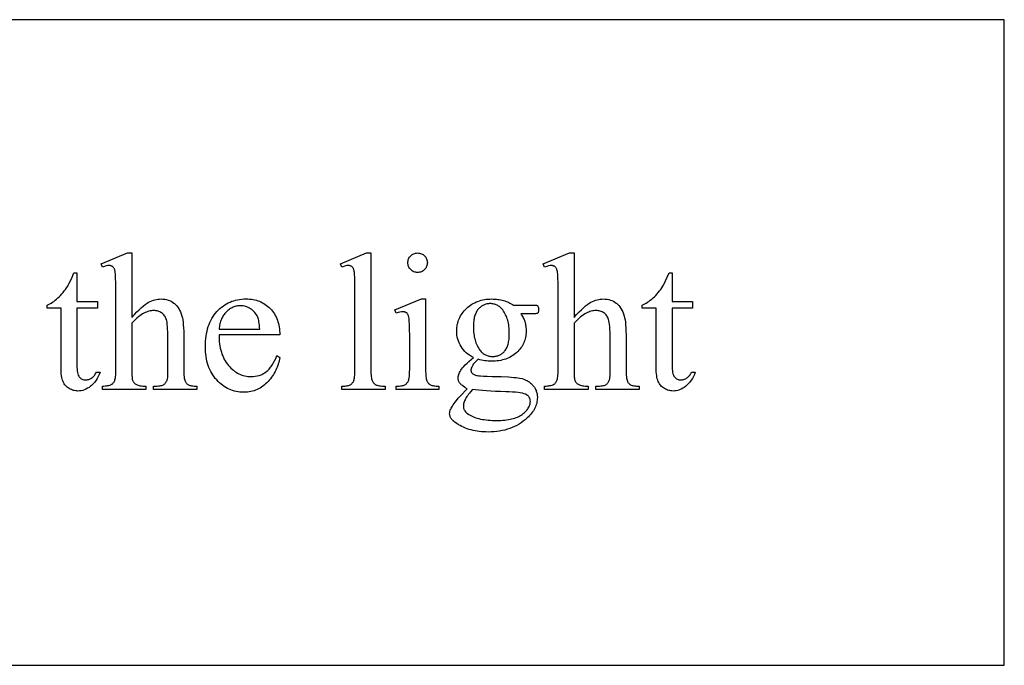
# Model space of a CAD drawing. Extents: x -2 to 242, y 0 to 70.
# Drawn here: x 138 to 146, y 57 to 62 of the extents above; entities that cross this region are included whole.
import ezdxf

# ---------------------------------------------------------------- set-up
doc = ezdxf.new("R2010")
doc.units = 0
doc.layers.add('LAYER_1', color=7, linetype='CONTINUOUS')

msp = doc.modelspace()

# ---------------------------------------------------------------- linework, layer by layer
at = {"layer": 'LAYER_1'}
for points in [[(122.795, 57.2429), (145.545, 57.2429), (145.545, 61.9929), (122.795, 61.9929)], [(139.1218, 60.2765), (139.1218, 59.803), (139.1409, 59.8236), (139.159, 59.8423), (139.176, 59.859), (139.1921, 59.8738), (139.2071, 59.8866), (139.2211, 59.8975), (139.2342, 59.9065), (139.2461, 59.9136), (139.2576, 59.9193), (139.2691, 59.9243), (139.2806, 59.9285), (139.2921, 59.9319), (139.3036, 59.9346), (139.315, 59.9365), (139.3265, 59.9376), (139.338, 59.938), (139.3515, 59.9375), (139.3646, 59.9361), (139.3772, 59.9337), (139.3892, 59.9304), (139.4008, 59.9261), (139.4119, 59.9209), (139.4226, 59.9147), (139.4327, 59.9076), (139.4376, 59.9037), (139.4423, 59.8995), (139.4468, 59.895), (139.4512, 59.8902), (139.4595, 59.8799), (139.4672, 59.8686), (139.4742, 59.8561), (139.4805, 59.8425), (139.4863, 59.8279), (139.4914, 59.8122), (139.4945, 59.7997), (139.4972, 59.7849), (139.4995, 59.7677), (139.5014, 59.7482), (139.5029, 59.7264), (139.504, 59.7022), (139.5046, 59.6757), (139.5048, 59.6468), (139.5048, 59.4179), (139.5049, 59.4031), (139.5054, 59.3896), (139.5062, 59.3772), (139.5073, 59.3661), (139.5087, 59.3562), (139.5104, 59.3475), (139.5124, 59.34), (139.5147, 59.3338), (139.5166, 59.3296), (139.5188, 59.3257), (139.5214, 59.322), (139.5242, 59.3186), (139.5274, 59.3153), (139.5308, 59.3123), (139.5346, 59.3095), (139.5387, 59.3069), (139.5434, 59.3046), (139.549, 59.3026), (139.5554, 59.3009), (139.5627, 59.2995), (139.571, 59.2984), (139.5801, 59.2976), (139.59, 59.2972), (139.6009, 59.297), (139.6009, 59.2716), (139.2829, 59.2716), (139.2829, 59.297), (139.2977, 59.297), (139.3086, 59.2972), (139.3186, 59.2979), (139.3278, 59.299), (139.3361, 59.3005), (139.3435, 59.3024), (139.3501, 59.3048), (139.3558, 59.3076), (139.3606, 59.3108), (139.3649, 59.3144), (139.3688, 59.3185), (139.3724, 59.323), (139.3756, 59.3278), (139.3786, 59.3331), (139.3812, 59.3388), (139.3834, 59.3449), (139.3854, 59.3514), (139.3863, 59.3598), (139.3869, 59.3737), (139.3873, 59.393), (139.3875, 59.4179), (139.3875, 59.6468), (139.3873, 59.6722), (139.3868, 59.6953), (139.3859, 59.7161), (139.3847, 59.7346), (139.3832, 59.7509), (139.3813, 59.7649), (139.3791, 59.7766), (139.3765, 59.786), (139.3736, 59.7941), (139.3702, 59.8016), (139.3665, 59.8086), (139.3623, 59.8151), (139.3577, 59.8211), (139.3527, 59.8265), (139.3473, 59.8315), (139.3415, 59.8359), (139.3354, 59.8398), (139.3289, 59.8431), (139.3221, 59.846), (139.315, 59.8483), (139.3076, 59.8501), (139.2999, 59.8514), (139.2919, 59.8522), (139.2836, 59.8525), (139.2749, 59.8522), (139.2661, 59.8513), (139.2572, 59.8499), (139.2483, 59.8479), (139.2392, 59.8453), (139.2301, 59.8421), (139.2208, 59.8384), (139.2115, 59.8341), (139.2019, 59.8289), (139.1919, 59.8226), (139.1813, 59.8151), (139.1704, 59.8064), (139.1589, 59.7965), (139.147, 59.7855), (139.1346, 59.7733), (139.1218, 59.7599), (139.1218, 59.4179), (139.1222, 59.3878), (139.1228, 59.3751), (139.1236, 59.364), (139.1247, 59.3544), (139.1259, 59.3464), (139.1274, 59.34), (139.1292, 59.3352), (139.1312, 59.3312), (139.1337, 59.3274), (139.1365, 59.3237), (139.1398, 59.3203), (139.1434, 59.3169), (139.1475, 59.3138), (139.1519, 59.3108), (139.1567, 59.308), (139.1622, 59.3054), (139.1686, 59.3032), (139.176, 59.3013), (139.1842, 59.2998), (139.1934, 59.2986), (139.2035, 59.2977), (139.2144, 59.2972), (139.2264, 59.297), (139.2264, 59.2716), (138.9055, 59.2716), (138.9055, 59.297), (138.916, 59.2972), (138.9259, 59.2979), (138.9353, 59.2989), (138.944, 59.3004), (138.9522, 59.3023), (138.9598, 59.3046), (138.9669, 59.3073), (138.9734, 59.3104), (138.9768, 59.3124), (138.9801, 59.3148), (138.9832, 59.3175), (138.9861, 59.3207), (138.9888, 59.3242), (138.9914, 59.3282), (138.9938, 59.3326), (138.996, 59.3373), (138.998, 59.3429), (138.9997, 59.3498), (139.0011, 59.3579), (139.0023, 59.3673), (139.0033, 59.378), (139.0039, 59.39), (139.0045, 59.4179), (139.0045, 60.0037), (139.0041, 60.0538), (139.0031, 60.0933), (139.0024, 60.109), (139.0015, 60.122), (139.0004, 60.1324), (138.9992, 60.1401), (138.9962, 60.1518), (138.9944, 60.1569), (138.9924, 60.1615), (138.9903, 60.1655), (138.988, 60.1691), (138.9856, 60.1722), (138.9829, 60.1747), (138.98, 60.1769), (138.977, 60.1787), (138.9736, 60.1803), (138.9701, 60.1816), (138.9663, 60.1826), (138.9623, 60.1833), (138.9581, 60.1838), (138.9536, 60.1839), (138.9496, 60.1837), (138.945, 60.1832), (138.9341, 60.1811), (138.921, 60.1776), (138.9055, 60.1726), (138.8956, 60.1973), (139.0893, 60.2765)], [(140.8821, 60.2765), (140.8821, 59.4179), (140.8823, 59.4033), (140.8827, 59.39), (140.8834, 59.378), (140.8843, 59.3673), (140.8856, 59.3579), (140.8871, 59.3498), (140.8889, 59.3429), (140.891, 59.3373), (140.8933, 59.3325), (140.896, 59.328), (140.8989, 59.3238), (140.9022, 59.3199), (140.9057, 59.3163), (140.9096, 59.313), (140.9137, 59.31), (140.9182, 59.3073), (140.9233, 59.3049), (140.9293, 59.3028), (140.9364, 59.301), (140.9445, 59.2996), (140.9536, 59.2985), (140.9636, 59.2977), (140.9747, 59.2972), (140.9867, 59.297), (140.9867, 59.2716), (140.6694, 59.2716), (140.6694, 59.297), (140.6801, 59.2972), (140.6899, 59.2976), (140.6988, 59.2983), (140.7069, 59.2993), (140.714, 59.3006), (140.7203, 59.3022), (140.7257, 59.3041), (140.7302, 59.3062), (140.7341, 59.3087), (140.7379, 59.3116), (140.7414, 59.3148), (140.7447, 59.3184), (140.7477, 59.3224), (140.7506, 59.3267), (140.7532, 59.3315), (140.7556, 59.3366), (140.7578, 59.3425), (140.7596, 59.3496), (140.7612, 59.358), (140.7625, 59.3675), (140.7635, 59.3783), (140.7642, 59.3903), (140.7647, 59.4035), (140.7648, 59.4179), (140.7648, 60.0058), (140.7645, 60.0553), (140.7636, 60.0942), (140.762, 60.1226), (140.761, 60.1329), (140.7599, 60.1404), (140.7585, 60.1465), (140.757, 60.152), (140.7553, 60.157), (140.7534, 60.1616), (140.7513, 60.1656), (140.7491, 60.1691), (140.7466, 60.1722), (140.744, 60.1747), (140.7411, 60.1769), (140.7381, 60.1787), (140.7349, 60.1803), (140.7315, 60.1816), (140.7279, 60.1826), (140.7242, 60.1833), (140.7161, 60.1839), (140.7113, 60.1837), (140.7062, 60.1832), (140.6952, 60.1811), (140.6829, 60.1776), (140.6694, 60.1726), (140.6574, 60.1973), (140.8503, 60.2765)], [(141.2263, 60.2765), (141.2336, 60.2762), (141.2406, 60.2752), (141.2473, 60.2736), (141.2538, 60.2713), (141.2599, 60.2683), (141.2658, 60.2648), (141.2715, 60.2605), (141.2768, 60.2556), (141.2817, 60.2503), (141.2859, 60.2447), (141.2895, 60.2388), (141.2924, 60.2326), (141.2947, 60.2261), (141.2964, 60.2194), (141.2973, 60.2124), (141.2977, 60.2051), (141.2973, 60.1978), (141.2964, 60.1908), (141.2947, 60.184), (141.2924, 60.1776), (141.2895, 60.1713), (141.2859, 60.1654), (141.2817, 60.1597), (141.2768, 60.1542), (141.2715, 60.1493), (141.2658, 60.145), (141.2599, 60.1413), (141.2538, 60.1383), (141.2473, 60.136), (141.2406, 60.1344), (141.2336, 60.1334), (141.2263, 60.133), (141.219, 60.1334), (141.212, 60.1344), (141.2052, 60.136), (141.1987, 60.1383), (141.1925, 60.1413), (141.1865, 60.145), (141.1808, 60.1493), (141.1754, 60.1542), (141.1704, 60.1597), (141.1661, 60.1654), (141.1625, 60.1713), (141.1595, 60.1776), (141.1572, 60.184), (141.1555, 60.1908), (141.1545, 60.1978), (141.1542, 60.2051), (141.1545, 60.2124), (141.1555, 60.2194), (141.1571, 60.2261), (141.1594, 60.2326), (141.1623, 60.2388), (141.1659, 60.2447), (141.1702, 60.2503), (141.175, 60.2556), (141.1804, 60.2605), (141.1861, 60.2648), (141.192, 60.2683), (141.1983, 60.2713), (141.2048, 60.2736), (141.2117, 60.2752), (141.2188, 60.2762)], [(142.3775, 60.2765), (142.3775, 59.803), (142.3966, 59.8236), (142.4147, 59.8423), (142.4317, 59.859), (142.4478, 59.8738), (142.4628, 59.8866), (142.4768, 59.8975), (142.4899, 59.9065), (142.5018, 59.9136), (142.5133, 59.9193), (142.5248, 59.9243), (142.5363, 59.9285), (142.5478, 59.9319), (142.5593, 59.9346), (142.5707, 59.9365), (142.5822, 59.9376), (142.5937, 59.938), (142.6073, 59.9375), (142.6203, 59.9361), (142.6329, 59.9337), (142.645, 59.9304), (142.6565, 59.9261), (142.6677, 59.9209), (142.6783, 59.9147), (142.6884, 59.9076), (142.6933, 59.9037), (142.698, 59.8995), (142.7025, 59.895), (142.7069, 59.8902), (142.7152, 59.8799), (142.7229, 59.8686), (142.7299, 59.8561), (142.7362, 59.8425), (142.742, 59.8279), (142.7471, 59.8122), (142.7502, 59.7997), (142.7529, 59.7849), (142.7552, 59.7677), (142.7571, 59.7482), (142.7586, 59.7264), (142.7597, 59.7022), (142.7603, 59.6757), (142.7605, 59.6468), (142.7605, 59.4179), (142.7606, 59.4031), (142.7611, 59.3896), (142.7619, 59.3772), (142.763, 59.3661), (142.7644, 59.3562), (142.7661, 59.3475), (142.7681, 59.34), (142.7704, 59.3338), (142.7723, 59.3296), (142.7745, 59.3257), (142.7771, 59.322), (142.7799, 59.3186), (142.7831, 59.3153), (142.7866, 59.3123), (142.7903, 59.3095), (142.7944, 59.3069), (142.7991, 59.3046), (142.8047, 59.3026), (142.8111, 59.3009), (142.8184, 59.2995), (142.8267, 59.2984), (142.8358, 59.2976), (142.8457, 59.2972), (142.8566, 59.297), (142.8566, 59.2716), (142.5386, 59.2716), (142.5386, 59.297), (142.5534, 59.297), (142.5643, 59.2972), (142.5743, 59.2979), (142.5835, 59.299), (142.5918, 59.3005), (142.5992, 59.3024), (142.6058, 59.3048), (142.6115, 59.3076), (142.6163, 59.3108), (142.6206, 59.3144), (142.6245, 59.3185), (142.6281, 59.323), (142.6313, 59.3278), (142.6343, 59.3331), (142.6369, 59.3388), (142.6391, 59.3449), (142.6411, 59.3514), (142.642, 59.3598), (142.6427, 59.3737), (142.6431, 59.393), (142.6432, 59.4179), (142.6432, 59.6468), (142.643, 59.6722), (142.6425, 59.6953), (142.6416, 59.7161), (142.6404, 59.7346), (142.6389, 59.7509), (142.637, 59.7649), (142.6348, 59.7766), (142.6322, 59.786), (142.6293, 59.7941), (142.6259, 59.8016), (142.6222, 59.8086), (142.618, 59.8151), (142.6134, 59.8211), (142.6084, 59.8265), (142.6031, 59.8315), (142.5972, 59.8359), (142.5911, 59.8398), (142.5846, 59.8431), (142.5778, 59.846), (142.5707, 59.8483), (142.5634, 59.8501), (142.5556, 59.8514), (142.5476, 59.8522), (142.5393, 59.8525), (142.5306, 59.8522), (142.5218, 59.8513), (142.5129, 59.8499), (142.504, 59.8479), (142.4949, 59.8453), (142.4858, 59.8421), (142.4765, 59.8384), (142.4672, 59.8341), (142.4576, 59.8289), (142.4476, 59.8226), (142.437, 59.8151), (142.4261, 59.8064), (142.4146, 59.7965), (142.4027, 59.7855), (142.3903, 59.7733), (142.3775, 59.7599), (142.3775, 59.4179), (142.3779, 59.3878), (142.3785, 59.3751), (142.3793, 59.364), (142.3804, 59.3544), (142.3816, 59.3464), (142.3832, 59.34), (142.3849, 59.3352), (142.3869, 59.3312), (142.3894, 59.3274), (142.3922, 59.3237), (142.3955, 59.3203), (142.3991, 59.3169), (142.4032, 59.3138), (142.4076, 59.3108), (142.4125, 59.308), (142.4179, 59.3054), (142.4244, 59.3032), (142.4317, 59.3013), (142.4399, 59.2998), (142.4491, 59.2986), (142.4592, 59.2977), (142.4702, 59.2972), (142.4821, 59.297), (142.4821, 59.2716), (142.1612, 59.2716), (142.1612, 59.297), (142.1717, 59.2972), (142.1816, 59.2979), (142.191, 59.2989), (142.1997, 59.3004), (142.2079, 59.3023), (142.2156, 59.3046), (142.2226, 59.3073), (142.2291, 59.3104), (142.2325, 59.3124), (142.2358, 59.3148), (142.2389, 59.3175), (142.2418, 59.3207), (142.2445, 59.3242), (142.2471, 59.3282), (142.2495, 59.3326), (142.2517, 59.3373), (142.2537, 59.3429), (142.2554, 59.3498), (142.2568, 59.3579), (142.258, 59.3673), (142.259, 59.378), (142.2596, 59.39), (142.2602, 59.4179), (142.2602, 60.0037), (142.2598, 60.0538), (142.2588, 60.0933), (142.2581, 60.109), (142.2572, 60.122), (142.2561, 60.1324), (142.2549, 60.1401), (142.2519, 60.1518), (142.2501, 60.1569), (142.2481, 60.1615), (142.246, 60.1655), (142.2437, 60.1691), (142.2413, 60.1722), (142.2386, 60.1747), (142.2358, 60.1769), (142.2327, 60.1787), (142.2293, 60.1803), (142.2258, 60.1816), (142.222, 60.1826), (142.218, 60.1833), (142.2138, 60.1838), (142.2093, 60.1839), (142.2053, 60.1837), (142.2007, 60.1832), (142.1898, 60.1811), (142.1767, 60.1776), (142.1612, 60.1726), (142.1513, 60.1973), (142.345, 60.2765)], [(138.7175, 60.1316), (138.7175, 59.9189), (138.8688, 59.9189), (138.8688, 59.8694), (138.7175, 59.8694), (138.7175, 59.4497), (138.7178, 59.4346), (138.7187, 59.4208), (138.7201, 59.4083), (138.722, 59.397), (138.7246, 59.3871), (138.7277, 59.3784), (138.7313, 59.371), (138.7356, 59.3649), (138.7402, 59.3597), (138.7452, 59.3553), (138.7505, 59.3515), (138.7561, 59.3484), (138.7621, 59.346), (138.7684, 59.3443), (138.7749, 59.3433), (138.7818, 59.343), (138.7877, 59.3432), (138.7934, 59.3439), (138.7991, 59.345), (138.8048, 59.3466), (138.8104, 59.3486), (138.816, 59.3511), (138.8216, 59.354), (138.8271, 59.3574), (138.8324, 59.3613), (138.8374, 59.3655), (138.8421, 59.3702), (138.8465, 59.3754), (138.8506, 59.3809), (138.8544, 59.3869), (138.8578, 59.3933), (138.861, 59.4002), (138.8886, 59.4002), (138.8821, 59.3834), (138.8749, 59.3677), (138.8671, 59.3531), (138.8587, 59.3395), (138.8496, 59.327), (138.8399, 59.3156), (138.8348, 59.3103), (138.8296, 59.3052), (138.8242, 59.3005), (138.8186, 59.296), (138.8072, 59.2878), (138.7958, 59.2807), (138.7843, 59.2746), (138.7727, 59.2697), (138.761, 59.2659), (138.7492, 59.2632), (138.7373, 59.2615), (138.7253, 59.261), (138.7172, 59.2613), (138.7091, 59.2621), (138.7011, 59.2635), (138.6932, 59.2655), (138.6852, 59.268), (138.6773, 59.2711), (138.6695, 59.2748), (138.6617, 59.279), (138.6542, 59.2837), (138.6472, 59.289), (138.6407, 59.2947), (138.6347, 59.3009), (138.6292, 59.3076), (138.6242, 59.3148), (138.6197, 59.3224), (138.6158, 59.3306), (138.6123, 59.3395), (138.6093, 59.3496), (138.6067, 59.3609), (138.6046, 59.3733), (138.603, 59.3868), (138.6019, 59.4014), (138.6012, 59.4172), (138.6009, 59.4341), (138.6009, 59.8694), (138.4985, 59.8694), (138.4985, 59.8928), (138.5082, 59.897), (138.518, 59.9019), (138.5279, 59.9074), (138.5378, 59.9137), (138.5477, 59.9206), (138.5578, 59.9282), (138.5678, 59.9365), (138.578, 59.9454), (138.588, 59.9549), (138.5977, 59.9648), (138.6072, 59.9752), (138.6164, 59.986), (138.6253, 59.9972), (138.634, 60.0088), (138.6423, 60.0209), (138.6504, 60.0334), (138.6547, 60.0408), (138.6593, 60.0496), (138.6698, 60.0714), (138.6819, 60.0987), (138.6956, 60.1316)], [(143.099, 60.1316), (143.099, 59.9189), (143.2502, 59.9189), (143.2502, 59.8694), (143.099, 59.8694), (143.099, 59.4497), (143.0993, 59.4346), (143.1001, 59.4208), (143.1015, 59.4083), (143.1035, 59.397), (143.106, 59.3871), (143.1091, 59.3784), (143.1128, 59.371), (143.117, 59.3649), (143.1217, 59.3597), (143.1267, 59.3553), (143.132, 59.3515), (143.1376, 59.3484), (143.1435, 59.346), (143.1498, 59.3443), (143.1564, 59.3433), (143.1633, 59.343), (143.1691, 59.3432), (143.1749, 59.3439), (143.1806, 59.345), (143.1863, 59.3466), (143.1919, 59.3486), (143.1975, 59.3511), (143.203, 59.354), (143.2085, 59.3574), (143.2139, 59.3613), (143.2189, 59.3655), (143.2236, 59.3702), (143.228, 59.3754), (143.2321, 59.3809), (143.2358, 59.3869), (143.2393, 59.3933), (143.2425, 59.4002), (143.27, 59.4002), (143.2635, 59.3834), (143.2564, 59.3677), (143.2486, 59.3531), (143.2402, 59.3395), (143.2311, 59.327), (143.2214, 59.3156), (143.2163, 59.3103), (143.211, 59.3052), (143.2056, 59.3005), (143.2001, 59.296), (143.1887, 59.2878), (143.1773, 59.2807), (143.1657, 59.2746), (143.1541, 59.2697), (143.1424, 59.2659), (143.1306, 59.2632), (143.1187, 59.2615), (143.1068, 59.261), (143.0987, 59.2613), (143.0906, 59.2621), (143.0826, 59.2635), (143.0746, 59.2655), (143.0667, 59.268), (143.0588, 59.2711), (143.051, 59.2748), (143.0432, 59.279), (143.0356, 59.2837), (143.0286, 59.289), (143.0221, 59.2947), (143.0161, 59.3009), (143.0106, 59.3076), (143.0057, 59.3148), (143.0012, 59.3224), (142.9972, 59.3306), (142.9938, 59.3395), (142.9907, 59.3496), (142.9882, 59.3609), (142.9861, 59.3733), (142.9845, 59.3868), (142.9833, 59.4014), (142.9826, 59.4172), (142.9824, 59.4341), (142.9824, 59.8694), (142.8799, 59.8694), (142.8799, 59.8928), (142.8897, 59.897), (142.8995, 59.9019), (142.9093, 59.9074), (142.9192, 59.9137), (142.9292, 59.9206), (142.9392, 59.9282), (142.9493, 59.9365), (142.9594, 59.9454), (142.9694, 59.9549), (142.9792, 59.9648), (142.9887, 59.9752), (142.9979, 59.986), (143.0068, 59.9972), (143.0154, 60.0088), (143.0238, 60.0209), (143.0319, 60.0334), (143.0361, 60.0408), (143.0408, 60.0496), (143.0513, 60.0714), (143.0634, 60.0987), (143.0771, 60.1316)], [(139.7641, 59.6751), (139.7643, 59.6573), (139.7651, 59.64), (139.7664, 59.6232), (139.7683, 59.6069), (139.7707, 59.5911), (139.7737, 59.5757), (139.7772, 59.5609), (139.7813, 59.5465), (139.7859, 59.5326), (139.7911, 59.5192), (139.7969, 59.5063), (139.8032, 59.4938), (139.8101, 59.4819), (139.8176, 59.4704), (139.8256, 59.4594), (139.8341, 59.449), (139.843, 59.439), (139.8522, 59.4297), (139.8615, 59.4211), (139.871, 59.4131), (139.8807, 59.4057), (139.8906, 59.399), (139.9007, 59.3929), (139.911, 59.3875), (139.9214, 59.3827), (139.9321, 59.3785), (139.943, 59.375), (139.954, 59.3721), (139.9653, 59.3699), (139.9767, 59.3683), (139.9883, 59.3673), (140.0002, 59.367), (140.0158, 59.3675), (140.0309, 59.3692), (140.0455, 59.3719), (140.0596, 59.3757), (140.0665, 59.378), (140.0732, 59.3806), (140.0798, 59.3835), (140.0862, 59.3867), (140.0926, 59.3901), (140.0988, 59.3938), (140.1108, 59.402), (140.1166, 59.4065), (140.1223, 59.4115), (140.1279, 59.4168), (140.1333, 59.4226), (140.1387, 59.4287), (140.1439, 59.4352), (140.149, 59.4421), (140.154, 59.4494), (140.1588, 59.4571), (140.1636, 59.4652), (140.1727, 59.4825), (140.1814, 59.5013), (140.1896, 59.5217), (140.2115, 59.5076), (140.2094, 59.4956), (140.2069, 59.4837), (140.2039, 59.4719), (140.2005, 59.4603), (140.1967, 59.4488), (140.1924, 59.4374), (140.1877, 59.4262), (140.1825, 59.4151), (140.1769, 59.4042), (140.1708, 59.3934), (140.1643, 59.3827), (140.1574, 59.3721), (140.15, 59.3617), (140.1422, 59.3514), (140.134, 59.3413), (140.1253, 59.3313), (140.1162, 59.3217), (140.1069, 59.3127), (140.0972, 59.3043), (140.0873, 59.2965), (140.0771, 59.2894), (140.0667, 59.2828), (140.0559, 59.2769), (140.0449, 59.2717), (140.0336, 59.267), (140.022, 59.263), (140.0101, 59.2596), (139.9979, 59.2568), (139.9855, 59.2546), (139.9728, 59.253), (139.9598, 59.2521), (139.9465, 59.2518), (139.932, 59.2521), (139.9178, 59.2532), (139.9039, 59.255), (139.8903, 59.2575), (139.8769, 59.2607), (139.8637, 59.2646), (139.8509, 59.2692), (139.8383, 59.2745), (139.8259, 59.2805), (139.8138, 59.2873), (139.802, 59.2947), (139.7904, 59.3029), (139.7791, 59.3117), (139.7681, 59.3213), (139.7573, 59.3316), (139.7468, 59.3426), (139.7368, 59.3542), (139.7274, 59.3663), (139.7186, 59.3789), (139.7105, 59.3919), (139.703, 59.4055), (139.6962, 59.4195), (139.6901, 59.434), (139.6846, 59.449), (139.6797, 59.4645), (139.6755, 59.4805), (139.6719, 59.497), (139.669, 59.514), (139.6667, 59.5315), (139.6651, 59.5494), (139.6641, 59.5678), (139.6638, 59.5868), (139.6641, 59.6072), (139.6651, 59.6271), (139.6668, 59.6465), (139.6691, 59.6652), (139.6721, 59.6834), (139.6758, 59.701), (139.6801, 59.7181), (139.6851, 59.7345), (139.6907, 59.7504), (139.6971, 59.7658), (139.704, 59.7805), (139.7117, 59.7947), (139.72, 59.8083), (139.729, 59.8214), (139.7386, 59.8339), (139.7489, 59.8458), (139.7598, 59.857), (139.7709, 59.8675), (139.7824, 59.8773), (139.7942, 59.8864), (139.8064, 59.8948), (139.8189, 59.9024), (139.8318, 59.9093), (139.845, 59.9155), (139.8585, 59.9209), (139.8724, 59.9256), (139.8866, 59.9296), (139.9011, 59.9329), (139.916, 59.9354), (139.9312, 59.9372), (139.9468, 59.9383), (139.9627, 59.9387), (139.9762, 59.9384), (139.9893, 59.9376), (140.0022, 59.9362), (140.0147, 59.9342), (140.0269, 59.9317), (140.0389, 59.9286), (140.0505, 59.925), (140.0618, 59.9208), (140.0729, 59.916), (140.0836, 59.9107), (140.094, 59.9048), (140.1041, 59.8983), (140.1139, 59.8913), (140.1234, 59.8838), (140.1326, 59.8756), (140.1415, 59.867), (140.15, 59.8578), (140.1579, 59.8483), (140.1653, 59.8384), (140.1721, 59.8281), (140.1784, 59.8174), (140.1841, 59.8064), (140.1893, 59.7949), (140.194, 59.7831), (140.1981, 59.771), (140.2016, 59.7584), (140.2046, 59.7455), (140.2071, 59.7321), (140.209, 59.7184), (140.2104, 59.7044), (140.2112, 59.6899), (140.2115, 59.6751)], [(139.7641, 59.7161), (140.0638, 59.7161), (140.0628, 59.7311), (140.0615, 59.7449), (140.06, 59.7576), (140.0583, 59.7691), (140.0563, 59.7795), (140.0541, 59.7887), (140.0516, 59.7968), (140.0489, 59.8037), (140.0443, 59.8133), (140.039, 59.8224), (140.0333, 59.831), (140.0269, 59.839), (140.0201, 59.8466), (140.0127, 59.8535), (140.0048, 59.86), (139.9963, 59.8659), (139.9875, 59.8712), (139.9786, 59.8758), (139.9696, 59.8797), (139.9605, 59.8829), (139.9513, 59.8853), (139.942, 59.8871), (139.9326, 59.8882), (139.9231, 59.8885), (139.9159, 59.8883), (139.9087, 59.8878), (139.9016, 59.8869), (139.8946, 59.8857), (139.8877, 59.8841), (139.8809, 59.8821), (139.8742, 59.8798), (139.8676, 59.8771), (139.8611, 59.8741), (139.8547, 59.8707), (139.8483, 59.867), (139.8421, 59.8629), (139.836, 59.8584), (139.83, 59.8536), (139.824, 59.8485), (139.8182, 59.8429), (139.8126, 59.8371), (139.8072, 59.831), (139.8022, 59.8246), (139.7975, 59.8179), (139.793, 59.811), (139.7889, 59.8037), (139.7851, 59.7962), (139.7815, 59.7884), (139.7783, 59.7804), (139.7754, 59.772), (139.7728, 59.7634), (139.7704, 59.7545), (139.7684, 59.7453), (139.7667, 59.7358), (139.7653, 59.7261)], [(141.2849, 59.938), (141.2849, 59.4179), (141.2851, 59.4033), (141.2855, 59.39), (141.2862, 59.378), (141.2871, 59.3672), (141.2884, 59.3578), (141.2899, 59.3496), (141.2917, 59.3426), (141.2938, 59.3369), (141.2961, 59.3321), (141.2987, 59.3275), (141.3016, 59.3233), (141.3047, 59.3194), (141.3081, 59.3158), (141.3118, 59.3125), (141.3157, 59.3095), (141.3199, 59.3069), (141.3247, 59.3046), (141.3304, 59.3026), (141.3369, 59.3009), (141.3444, 59.2995), (141.3527, 59.2984), (141.362, 59.2976), (141.3721, 59.2972), (141.3832, 59.297), (141.3832, 59.2716), (141.0687, 59.2716), (141.0687, 59.297), (141.08, 59.2972), (141.0904, 59.2976), (141.0998, 59.2983), (141.1083, 59.2993), (141.1157, 59.3006), (141.1222, 59.3022), (141.1277, 59.3041), (141.1323, 59.3062), (141.1362, 59.3087), (141.14, 59.3116), (141.1435, 59.3148), (141.1469, 59.3184), (141.15, 59.3224), (141.1529, 59.3267), (141.1556, 59.3315), (141.1581, 59.3366), (141.1603, 59.3425), (141.1623, 59.3496), (141.1639, 59.358), (141.1652, 59.3675), (141.1663, 59.3783), (141.167, 59.3903), (141.1675, 59.4035), (141.1676, 59.4179), (141.1676, 59.6673), (141.1672, 59.7153), (141.166, 59.7541), (141.1651, 59.77), (141.164, 59.7835), (141.1628, 59.7948), (141.1613, 59.8037), (141.1584, 59.8142), (141.1568, 59.8187), (141.1549, 59.8229), (141.1529, 59.8266), (141.1507, 59.8299), (141.1483, 59.8327), (141.1457, 59.8352), (141.1429, 59.8372), (141.1399, 59.839), (141.1367, 59.8405), (141.1332, 59.8418), (141.1294, 59.8428), (141.1254, 59.8434), (141.1167, 59.844), (141.1117, 59.8438), (141.1063, 59.8433), (141.0948, 59.8413), (141.0823, 59.838), (141.0687, 59.8334), (141.0588, 59.8588), (141.2538, 59.938)], [(141.6369, 59.5076), (141.6225, 59.5152), (141.6089, 59.5235), (141.5962, 59.5326), (141.5844, 59.5423), (141.5734, 59.5528), (141.5633, 59.564), (141.5541, 59.5759), (141.5457, 59.5885), (141.5382, 59.6017), (141.5318, 59.6152), (141.5263, 59.629), (141.5218, 59.6432), (141.5184, 59.6577), (141.5159, 59.6726), (141.5144, 59.6878), (141.5139, 59.7034), (141.5142, 59.7153), (141.515, 59.727), (141.5164, 59.7385), (141.5184, 59.7497), (141.521, 59.7608), (141.5241, 59.7717), (141.5278, 59.7823), (141.532, 59.7928), (141.5368, 59.803), (141.5422, 59.813), (141.5481, 59.8228), (141.5546, 59.8324), (141.5617, 59.8418), (141.5694, 59.851), (141.5776, 59.86), (141.5863, 59.8687), (141.5955, 59.8771), (141.6051, 59.885), (141.6149, 59.8923), (141.6251, 59.899), (141.6356, 59.9053), (141.6464, 59.9109), (141.6575, 59.9161), (141.6689, 59.9207), (141.6807, 59.9247), (141.6928, 59.9282), (141.7051, 59.9312), (141.7178, 59.9337), (141.7309, 59.9355), (141.7442, 59.9369), (141.7579, 59.9377), (141.7718, 59.938), (141.7833, 59.9378), (141.7946, 59.9373), (141.8057, 59.9364), (141.8166, 59.9352), (141.8273, 59.9336), (141.8378, 59.9316), (141.8481, 59.9293), (141.8582, 59.9267), (141.8682, 59.9237), (141.8779, 59.9203), (141.8874, 59.9166), (141.8968, 59.9125), (141.9059, 59.9081), (141.9149, 59.9034), (141.9237, 59.8982), (141.9323, 59.8928), (142.0694, 59.8928), (142.0934, 59.8923), (142.1006, 59.8918), (142.1047, 59.891), (142.107, 59.89), (142.1089, 59.8886), (142.1105, 59.8869), (142.1118, 59.885), (142.1136, 59.8812), (142.1149, 59.8761), (142.1157, 59.8699), (142.116, 59.8624), (142.1158, 59.8539), (142.1151, 59.8468), (142.114, 59.8412), (142.1125, 59.8369), (142.1112, 59.8352), (142.1095, 59.8337), (142.1075, 59.8324), (142.105, 59.8313), (142.1008, 59.8303), (142.0935, 59.8297), (142.083, 59.8293), (142.0694, 59.8292), (141.9853, 59.8292), (141.9901, 59.8227), (141.9945, 59.816), (141.9987, 59.8091), (142.0026, 59.8019), (142.0061, 59.7946), (142.0094, 59.787), (142.0123, 59.7792), (142.0149, 59.7712), (142.0173, 59.763), (142.0193, 59.7545), (142.021, 59.7458), (142.0224, 59.7369), (142.0234, 59.7278), (142.0242, 59.7185), (142.0247, 59.7089), (142.0248, 59.6991), (142.0246, 59.6879), (142.0238, 59.6769), (142.0224, 59.6661), (142.0205, 59.6555), (142.0181, 59.6451), (142.0151, 59.635), (142.0116, 59.625), (142.0075, 59.6152), (142.0029, 59.6056), (141.9978, 59.5963), (141.9921, 59.5871), (141.9859, 59.5781), (141.9791, 59.5694), (141.9718, 59.5608), (141.964, 59.5525), (141.9556, 59.5444), (141.9467, 59.5366), (141.9375, 59.5293), (141.9279, 59.5225), (141.918, 59.5162), (141.9077, 59.5104), (141.897, 59.5052), (141.8859, 59.5004), (141.8745, 59.4961), (141.8627, 59.4924), (141.8505, 59.4891), (141.838, 59.4863), (141.8251, 59.4841), (141.8118, 59.4823), (141.7981, 59.4811), (141.7841, 59.4803), (141.7697, 59.4801), (141.7577, 59.4803), (141.7456, 59.4809), (141.7334, 59.482), (141.7211, 59.4836), (141.7088, 59.4856), (141.6964, 59.488), (141.684, 59.4909), (141.6715, 59.4942), (141.6572, 59.4812), (141.651, 59.475), (141.6454, 59.469), (141.6405, 59.4632), (141.6362, 59.4577), (141.6325, 59.4523), (141.6294, 59.4472), (141.6246, 59.4375), (141.6212, 59.4286), (141.6192, 59.4204), (141.6187, 59.4165), (141.6185, 59.4129), (141.6187, 59.4099), (141.6192, 59.407), (141.6201, 59.404), (141.6214, 59.4011), (141.623, 59.3982), (141.625, 59.3953), (141.6301, 59.3896), (141.6334, 59.3869), (141.6374, 59.3843), (141.642, 59.382), (141.6474, 59.3799), (141.6534, 59.3779), (141.6602, 59.3762), (141.6676, 59.3747), (141.6757, 59.3733), (141.6893, 59.372), (141.7104, 59.3707), (141.7388, 59.3695), (141.7747, 59.3684), (141.8411, 59.3665), (141.8946, 59.3642), (141.9354, 59.3615), (141.951, 59.36), (141.9634, 59.3585), (141.9794, 59.3557), (141.9946, 59.352), (142.0089, 59.3473), (142.0224, 59.3417), (142.0289, 59.3386), (142.0352, 59.3351), (142.0412, 59.3315), (142.047, 59.3276), (142.0527, 59.3235), (142.0581, 59.3192), (142.0633, 59.3146), (142.0683, 59.3097), (142.073, 59.3047), (142.0775, 59.2996), (142.0816, 59.2943), (142.0855, 59.2888), (142.089, 59.2832), (142.0922, 59.2775), (142.0951, 59.2716), (142.0977, 59.2656), (142.1, 59.2594), (142.102, 59.2531), (142.1037, 59.2466), (142.1051, 59.24), (142.1061, 59.2333), (142.1069, 59.2264), (142.1074, 59.2194), (142.1075, 59.2122), (142.1072, 59.2023), (142.1063, 59.1924), (142.1049, 59.1826), (142.1028, 59.1729), (142.1002, 59.1633), (142.097, 59.1537), (142.0932, 59.1442), (142.0888, 59.1348), (142.0838, 59.1255), (142.0783, 59.1163), (142.0721, 59.1071), (142.0654, 59.098), (142.0581, 59.089), (142.0502, 59.08), (142.0417, 59.0712), (142.0326, 59.0624), (142.0186, 59.0499), (142.004, 59.0382), (141.9889, 59.0273), (141.9733, 59.0173), (141.9571, 59.008), (141.9405, 58.9995), (141.9233, 58.9919), (141.9056, 58.985), (141.8873, 58.979), (141.8686, 58.9737), (141.8493, 58.9693), (141.8295, 58.9657), (141.8091, 58.9629), (141.7883, 58.9608), (141.7669, 58.9596), (141.745, 58.9592), (141.7281, 58.9595), (141.7116, 58.9602), (141.6953, 58.9614), (141.6794, 58.9631), (141.6639, 58.9652), (141.6487, 58.9679), (141.6338, 58.971), (141.6192, 58.9746), (141.605, 58.9787), (141.5911, 58.9832), (141.5775, 58.9883), (141.5643, 58.9938), (141.5513, 58.9998), (141.5388, 59.0063), (141.5265, 59.0133), (141.5146, 59.0207), (141.5022, 59.0296), (141.4914, 59.0385), (141.4867, 59.0431), (141.4823, 59.0476), (141.4784, 59.0522), (141.4749, 59.0567), (141.4717, 59.0614), (141.4691, 59.066), (141.4668, 59.0706), (141.4649, 59.0753), (141.4635, 59.08), (141.4624, 59.0847), (141.4618, 59.0894), (141.4616, 59.0942), (141.4621, 59.1027), (141.4635, 59.1112), (141.466, 59.1196), (141.4694, 59.1281), (141.4728, 59.135), (141.477, 59.1425), (141.482, 59.1506), (141.4878, 59.1594), (141.5017, 59.1789), (141.5188, 59.2009), (141.5252, 59.2081), (141.5393, 59.2232), (141.5909, 59.2772), (141.5739, 59.2879), (141.5596, 59.298), (141.5534, 59.3028), (141.5479, 59.3075), (141.5431, 59.3121), (141.539, 59.3165), (141.5354, 59.3209), (141.5323, 59.3254), (141.5297, 59.3301), (141.5276, 59.3349), (141.5259, 59.3399), (141.5247, 59.345), (141.524, 59.3503), (141.5238, 59.3557), (141.5241, 59.362), (141.5251, 59.3686), (141.5266, 59.3754), (141.5288, 59.3825), (141.5317, 59.3899), (141.5351, 59.3975), (141.5392, 59.4055), (141.5439, 59.4136), (141.5498, 59.4224), (141.5573, 59.432), (141.5664, 59.4424), (141.5772, 59.4537), (141.5897, 59.4659), (141.6038, 59.4789), (141.6195, 59.4928)], [(141.7598, 59.9041), (141.7534, 59.9039), (141.747, 59.9034), (141.7408, 59.9026), (141.7347, 59.9015), (141.7288, 59.9), (141.723, 59.8982), (141.7173, 59.8961), (141.7118, 59.8936), (141.7064, 59.8909), (141.7011, 59.8878), (141.6959, 59.8844), (141.6909, 59.8806), (141.686, 59.8765), (141.6813, 59.8721), (141.6767, 59.8674), (141.6722, 59.8624), (141.6679, 59.857), (141.6639, 59.8512), (141.6602, 59.8452), (141.6567, 59.8387), (141.6536, 59.832), (141.6507, 59.8248), (141.648, 59.8174), (141.6457, 59.8095), (141.6436, 59.8014), (141.6418, 59.7929), (141.6403, 59.784), (141.6391, 59.7748), (141.6381, 59.7652), (141.6374, 59.7553), (141.6369, 59.7345), (141.6371, 59.7207), (141.6376, 59.7073), (141.6386, 59.6944), (141.6399, 59.6818), (141.6416, 59.6696), (141.6436, 59.6578), (141.6461, 59.6464), (141.6489, 59.6353), (141.6521, 59.6247), (141.6556, 59.6145), (141.6596, 59.6046), (141.6639, 59.5952), (141.6686, 59.5861), (141.6737, 59.5775), (141.6791, 59.5692), (141.6849, 59.5613), (141.6896, 59.5557), (141.6944, 59.5504), (141.6994, 59.5455), (141.7045, 59.5409), (141.7098, 59.5367), (141.7153, 59.5329), (141.7209, 59.5294), (141.7266, 59.5263), (141.7325, 59.5236), (141.7386, 59.5212), (141.7448, 59.5192), (141.7512, 59.5176), (141.7577, 59.5163), (141.7644, 59.5154), (141.7712, 59.5149), (141.7782, 59.5147), (141.7848, 59.5148), (141.7913, 59.5153), (141.7977, 59.5161), (141.8039, 59.5172), (141.8099, 59.5186), (141.8158, 59.5203), (141.8215, 59.5224), (141.8271, 59.5247), (141.8326, 59.5274), (141.8379, 59.5304), (141.843, 59.5337), (141.848, 59.5373), (141.8529, 59.5413), (141.8576, 59.5455), (141.8621, 59.5501), (141.8665, 59.555), (141.8707, 59.5602), (141.8747, 59.5657), (141.8783, 59.5717), (141.8817, 59.578), (141.8848, 59.5846), (141.8876, 59.5916), (141.8902, 59.599), (141.8925, 59.6067), (141.8945, 59.6148), (141.8963, 59.6233), (141.8978, 59.6321), (141.899, 59.6412), (141.9006, 59.6606), (141.9012, 59.6815), (141.901, 59.6953), (141.9004, 59.7088), (141.8994, 59.7219), (141.8981, 59.7346), (141.8964, 59.7469), (141.8943, 59.7589), (141.8918, 59.7704), (141.889, 59.7816), (141.8857, 59.7924), (141.8821, 59.8029), (141.8781, 59.8129), (141.8737, 59.8226), (141.869, 59.8319), (141.8638, 59.8408), (141.8583, 59.8493), (141.8524, 59.8574), (141.8478, 59.8631), (141.8431, 59.8684), (141.8382, 59.8733), (141.8331, 59.8778), (141.8279, 59.882), (141.8225, 59.8858), (141.8169, 59.8893), (141.8112, 59.8924), (141.8054, 59.8951), (141.7993, 59.8975), (141.7932, 59.8995), (141.7868, 59.9011), (141.7803, 59.9024), (141.7736, 59.9033), (141.7668, 59.9039)], [(141.6298, 59.2716), (141.6142, 59.2539), (141.6072, 59.2452), (141.6006, 59.2368), (141.5946, 59.2285), (141.5891, 59.2203), (141.5841, 59.2123), (141.5796, 59.2044), (141.5756, 59.1967), (141.5722, 59.1892), (141.5693, 59.1818), (141.5669, 59.1746), (141.565, 59.1675), (141.5637, 59.1606), (141.5629, 59.1538), (141.5627, 59.1472), (141.5628, 59.143), (141.5633, 59.1389), (141.5641, 59.1348), (141.5652, 59.1308), (141.5667, 59.1268), (141.5684, 59.123), (141.5705, 59.1191), (141.5729, 59.1154), (141.5787, 59.1081), (141.5857, 59.1011), (141.594, 59.0943), (141.6036, 59.0878), (141.6127, 59.0825), (141.6223, 59.0776), (141.6324, 59.073), (141.6429, 59.0687), (141.654, 59.0647), (141.6655, 59.0611), (141.6775, 59.0579), (141.69, 59.055), (141.7031, 59.0524), (141.7166, 59.0502), (141.7305, 59.0483), (141.745, 59.0468), (141.76, 59.0456), (141.7755, 59.0447), (141.7914, 59.0442), (141.8079, 59.044), (141.8235, 59.0442), (141.8386, 59.0447), (141.8532, 59.0456), (141.8673, 59.0468), (141.8809, 59.0484), (141.8939, 59.0503), (141.9064, 59.0526), (141.9184, 59.0552), (141.9299, 59.0582), (141.9408, 59.0616), (141.9512, 59.0652), (141.9611, 59.0693), (141.9705, 59.0736), (141.9794, 59.0784), (141.9877, 59.0835), (141.9955, 59.0889), (142.0028, 59.0945), (142.0097, 59.1002), (142.016, 59.1059), (142.0219, 59.1117), (142.0274, 59.1175), (142.0323, 59.1234), (142.0368, 59.1293), (142.0408, 59.1353), (142.0444, 59.1413), (142.0474, 59.1473), (142.05, 59.1534), (142.0522, 59.1596), (142.0538, 59.1658), (142.055, 59.172), (142.0557, 59.1783), (142.0559, 59.1847), (142.0554, 59.1935), (142.0547, 59.1977), (142.0537, 59.2017), (142.0524, 59.2056), (142.0509, 59.2092), (142.049, 59.2128), (142.0469, 59.2161), (142.0445, 59.2193), (142.0418, 59.2223), (142.0389, 59.2252), (142.0357, 59.2279), (142.0283, 59.2327), (142.0199, 59.237), (142.0096, 59.2406), (141.997, 59.2439), (141.9822, 59.2468), (141.9651, 59.2493), (141.9458, 59.2514), (141.9242, 59.2531), (141.9004, 59.2544), (141.8743, 59.2553), (141.8357, 59.2565), (141.7994, 59.2579), (141.7654, 59.2596), (141.7337, 59.2615), (141.7043, 59.2637), (141.6771, 59.2661), (141.6523, 59.2687)]]:
    msp.add_lwpolyline(points, close=True, dxfattribs=at)

doc.saveas('drawing.dxf')
